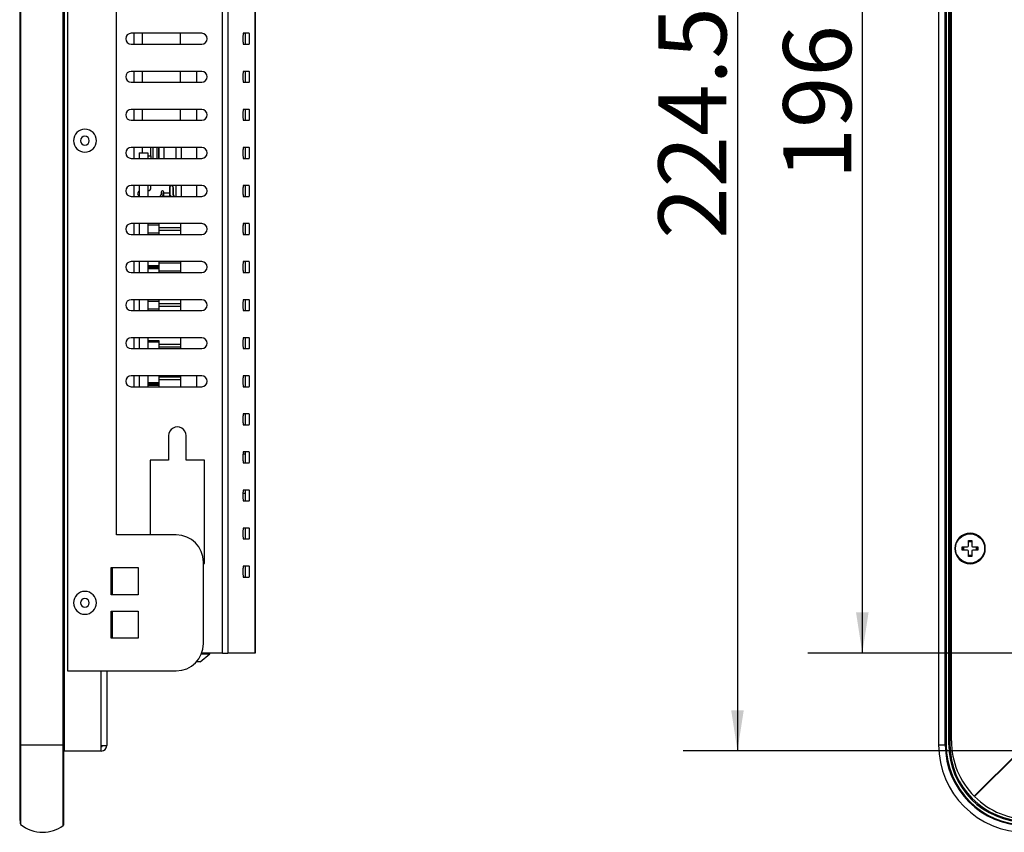
# Model space of a CAD drawing. Units: millimetres. Extents: x 110 to 1297, y 133 to 987.
# Drawn here: x 728 to 909, y 252 to 402 of the extents above; entities that cross this region are included whole.
import ezdxf

# ---------------------------------------------------------------- set-up
doc = ezdxf.new("R2010")
doc.units = ezdxf.units.MM
doc.header["$LTSCALE"] = 5
doc.layers.add('1轮廓实线层', color=7, linetype='Continuous')
doc.layers.add('2细线层', color=4, linetype='Continuous')
doc.styles.add('SLDTEXTSTYLE0', font='SIMHEI.TTF')
doc.dimstyles.new('SLDDIMSTYLE0', dxfattribs={"dimtxt": 12.5, "dimasz": 7.5, "dimexe": 0, "dimexo": 0.0625, "dimgap": 3.125, "dimtad": 2, "dimrnd": 1e-09, "dimzin": 12, "dimdsep": 46, "dimtxsty": 'SLDTEXTSTYLE0', "dimsah": 1, "dimcen": 0.09, "dimadec": 0, "dimazin": 3, "dimtfac": 1, "dimtofl": 0, "dimtmove": 0, "dimatfit": 3, "dimfxl": 0, "dimfrac": 2, "dimtolj": 1, "dimtzin": 12, "dimarcsym": 0})
doc.dimstyles.new('SLDDIMSTYLE1', dxfattribs={"dimtxt": 12.5, "dimasz": 7.5, "dimexe": 0, "dimexo": 0.0625, "dimgap": 3.125, "dimtad": 2, "dimrnd": 1e-09, "dimzin": 4, "dimdsep": 46, "dimtxsty": 'SLDTEXTSTYLE0', "dimsah": 1, "dimcen": 0.09, "dimadec": 0, "dimazin": 1, "dimtfac": 1, "dimtofl": 0, "dimtmove": 0, "dimatfit": 3, "dimfxl": 0, "dimfrac": 2, "dimtolj": 1, "dimtzin": 12, "dimarcsym": 0})

# ---------------------------------------------------------------- blocks, each defined once
blk = doc.blocks.new('_D_12')
at = {"layer": '2细线层'}
for p, q in [((956.29, 481.24), (873.07, 481.24)), ((883.07, 481.24), (883.07, 285.24)), ((956.29, 285.24), (873.07, 285.24))]:
    blk.add_line(p, q, dxfattribs=at)
for points in [[(883.07, 481.24), (881.91, 473.74), (884.22, 473.74)], [(883.07, 285.24), (884.22, 292.74), (881.91, 292.74)]]:
    blk.add_solid(points, dxfattribs=at)
at = {"layer": '2细线层', "insert": (868.52, 372.35), "char_height": 12.5, "attachment_point": 1, "rotation": 90, "style": 'SLDTEXTSTYLE0'}
blk.add_mtext('196', dxfattribs=at)
blk = doc.blocks.new('_D_13')
at = {"layer": '2细线层'}
for p, q in [((913.04, 491.74), (850.1, 491.74)), ((860.1, 491.74), (860.1, 267.24)), ((913.04, 267.24), (850.1, 267.24))]:
    blk.add_line(p, q, dxfattribs=at)
for points in [[(860.1, 491.74), (858.95, 484.24), (861.26, 484.24)], [(860.1, 267.24), (861.26, 274.74), (858.95, 274.74)]]:
    blk.add_solid(points, dxfattribs=at)
at = {"layer": '2细线层', "insert": (845.56, 361.44), "char_height": 12.5, "attachment_point": 1, "rotation": 90, "style": 'SLDTEXTSTYLE0'}
blk.add_mtext('224.50', dxfattribs=at)

msp = doc.modelspace()

# ---------------------------------------------------------------- linework, layer by layer
at = {"layer": '1轮廓实线层'}
for p, q in [((736.273, 491.737), (736.273, 267.237)), ((728.073, 489.987), (728.073, 268.987)), ((728.173, 268.387), (728.173, 490.587)), ((728.247, 490.587), (728.247, 268.387)), ((736.091, 268.387), (736.091, 490.587)), ((736.173, 490.587), (736.173, 268.387)), ((897.093, 490.587), (897.093, 268.387)), ((898.332, 268.387), (898.332, 490.587)), ((898.494, 490.587), (898.494, 268.387)), ((898.993, 268.387), (898.993, 490.587)), ((899.193, 490.587), (899.193, 268.387)), ((899.443, 269.137), (899.443, 489.837)), ((765.352, 285.237), (765.352, 481.237)), ((766.349, 481.237), (766.349, 285.237)), ((771.367, 285.237), (771.367, 481.237)), ((771.373, 481.237), (771.373, 285.237)), ((736.873, 476.987), (736.873, 281.987)), ((745.873, 306.987), (745.873, 451.987)), ((761.573, 399.237), (748.573, 399.237)), ((749.073, 399.237), (749.073, 397.237)), ((750.573, 399.237), (750.573, 397.237)), ((757.573, 399.237), (757.573, 397.237)), ((770.286, 399.237), (769.21, 399.237)), ((748.573, 397.237), (761.573, 397.237)), ((769.21, 397.237), (770.286, 397.237)), ((761.573, 392.237), (748.573, 392.237)), ((749.073, 392.237), (749.073, 390.237)), ((750.573, 392.237), (750.573, 390.237)), ((757.573, 392.237), (757.573, 390.237)), ((760.573, 392.237), (760.573, 390.237)), ((770.286, 392.237), (769.21, 392.237)), ((748.573, 390.237), (761.573, 390.237)), ((769.21, 390.237), (770.286, 390.237)), ((761.573, 385.237), (748.573, 385.237)), ((749.073, 385.237), (749.073, 383.237)), ((750.573, 385.237), (750.573, 383.237)), ((757.573, 385.237), (757.573, 383.237)), ((760.573, 385.237), (760.573, 383.237)), ((770.286, 385.237), (769.21, 385.237)), ((748.573, 383.237), (761.573, 383.237)), ((769.21, 383.237), (770.286, 383.237)), ((761.573, 378.237), (748.573, 378.237)), ((749.073, 378.237), (749.073, 376.237)), ((750.073, 377.237), (750.073, 376.237)), ((750.073, 377.237), (751.673, 377.237)), ((750.573, 378.237), (750.573, 377.237)), ((751.673, 377.237), (751.673, 376.237)), ((752.223, 376.687), (752.223, 378.237)), ((752.561, 378.237), (752.561, 376.237)), ((753.343, 376.237), (753.343, 378.237)), ((753.609, 378.237), (753.609, 376.237)), ((753.702, 376.237), (753.702, 378.237)), ((754.564, 378.237), (754.564, 376.237)), ((756.873, 376.237), (756.873, 378.237)), ((757.773, 378.237), (757.773, 376.237)), ((760.573, 378.237), (760.573, 376.237)), ((770.286, 378.237), (769.21, 378.237)), ((748.573, 376.237), (761.573, 376.237)), ((751.673, 376.687), (752.223, 376.687)), ((752.223, 376.687), (752.223, 376.237)), ((769.21, 376.237), (770.286, 376.237)), ((761.573, 371.237), (748.573, 371.237)), ((749.073, 371.237), (749.073, 369.237)), ((750.073, 371.237), (750.073, 369.237)), ((751.673, 371.237), (751.673, 369.237)), ((751.723, 370.245), (751.723, 371.237)), ((752.223, 370.837), (752.223, 371.237)), ((754.073, 369.987), (754.073, 369.537)), ((754.473, 369.937), (754.573, 369.937)), ((754.473, 369.387), (754.473, 369.937)), ((754.573, 369.894), (754.573, 369.987)), ((754.573, 369.894), (755.623, 369.894)), ((754.573, 369.294), (754.573, 369.894)), ((755.623, 370.887), (755.623, 369.894)), ((755.623, 369.937), (755.673, 369.937)), ((755.623, 369.894), (755.623, 369.294)), ((755.673, 370.887), (755.673, 369.537)), ((755.673, 369.537), (755.973, 369.237)), ((755.973, 371.187), (755.792, 371.187)), ((756.153, 371.187), (755.973, 371.187)), ((756.273, 370.887), (756.273, 369.237)), ((756.323, 369.537), (756.323, 370.887)), ((756.873, 369.237), (756.873, 371.237)), ((757.773, 371.237), (757.773, 369.237)), ((760.573, 371.237), (760.573, 369.237)), ((770.286, 371.237), (769.21, 371.237)), ((748.573, 369.237), (761.573, 369.237)), ((754.323, 369.237), (754.473, 369.387)), ((754.573, 369.294), (755.623, 369.294)), ((769.21, 369.237), (770.286, 369.237)), ((761.573, 364.237), (748.573, 364.237)), ((749.073, 364.237), (749.073, 362.237)), ((750.073, 364.237), (750.073, 362.237)), ((751.673, 364.237), (751.673, 362.237)), ((753.673, 364.237), (753.673, 363.937)), ((757.673, 364.237), (757.673, 363.487)), ((770.286, 364.237), (769.21, 364.237)), ((748.573, 362.237), (761.573, 362.237)), ((753.673, 363.937), (751.673, 363.937)), ((751.673, 362.537), (753.673, 362.537)), ((753.673, 363.937), (753.673, 362.537)), ((757.673, 363.487), (753.673, 363.487)), ((757.673, 362.987), (753.673, 362.987)), ((753.673, 362.537), (753.673, 362.237)), ((757.673, 363.487), (757.673, 362.987)), ((757.673, 362.987), (757.673, 362.237)), ((769.21, 362.237), (770.286, 362.237)), ((761.573, 357.237), (748.573, 357.237)), ((749.073, 357.237), (749.073, 355.237)), ((750.073, 357.237), (750.073, 355.237)), ((751.673, 357.237), (751.673, 355.237)), ((753.673, 357.237), (753.673, 356.537)), ((757.673, 356.987), (753.673, 356.987)), ((757.673, 357.237), (757.673, 356.987)), ((757.673, 356.987), (757.673, 355.487)), ((770.286, 357.237), (769.21, 357.237)), ((748.573, 355.237), (761.573, 355.237)), ((751.673, 356.537), (753.673, 356.537)), ((753.673, 356.237), (751.673, 356.237)), ((751.673, 356.237), (753.673, 356.237)), ((753.673, 355.937), (751.673, 355.937)), ((753.673, 356.537), (753.673, 356.237)), ((753.673, 356.237), (753.673, 355.937)), ((753.673, 355.937), (753.673, 355.237)), ((757.673, 355.487), (753.673, 355.487)), ((757.673, 355.487), (757.673, 355.237)), ((769.21, 355.237), (770.286, 355.237)), ((761.573, 350.237), (748.573, 350.237)), ((749.073, 350.237), (749.073, 348.237)), ((750.073, 350.237), (750.073, 348.237)), ((751.673, 350.237), (751.673, 348.237)), ((753.673, 349.937), (751.673, 349.937)), ((753.673, 350.237), (753.673, 349.937)), ((753.673, 349.937), (753.673, 348.537)), ((757.673, 350.237), (757.673, 349.487)), ((770.286, 350.237), (769.21, 350.237)), ((748.573, 348.237), (761.573, 348.237)), ((751.673, 348.537), (753.673, 348.537)), ((757.673, 349.487), (753.673, 349.487)), ((757.673, 348.987), (753.673, 348.987)), ((753.673, 348.537), (753.673, 348.237)), ((757.673, 349.487), (757.673, 348.987)), ((757.673, 348.987), (757.673, 348.237)), ((769.21, 348.237), (770.286, 348.237)), ((761.573, 343.237), (748.573, 343.237)), ((749.073, 343.237), (749.073, 341.237)), ((750.073, 343.237), (750.073, 341.237)), ((751.673, 343.237), (751.673, 341.237)), ((751.673, 342.737), (753.673, 342.737)), ((753.673, 342.437), (751.673, 342.437)), ((753.673, 342.737), (753.673, 342.437)), ((753.673, 342.437), (753.673, 341.237)), ((757.673, 343.237), (757.673, 341.987)), ((770.286, 343.237), (769.21, 343.237)), ((748.573, 341.237), (761.573, 341.237)), ((757.673, 341.987), (753.673, 341.987)), ((757.673, 341.487), (753.673, 341.487)), ((757.673, 341.987), (757.673, 341.487)), ((757.673, 341.487), (757.673, 341.237)), ((769.21, 341.237), (770.286, 341.237)), ((761.573, 336.237), (748.573, 336.237)), ((749.073, 336.237), (749.073, 334.237)), ((750.073, 336.237), (750.073, 334.237)), ((751.673, 336.237), (751.673, 334.237)), ((753.673, 336.237), (753.673, 335.037)), ((757.673, 335.987), (753.673, 335.987)), ((757.673, 335.487), (753.673, 335.487)), ((757.673, 336.237), (757.673, 335.987)), ((757.673, 335.987), (757.673, 335.487)), ((757.673, 335.487), (757.673, 334.237)), ((760.573, 336.237), (760.573, 334.237)), ((770.286, 336.237), (769.21, 336.237)), ((748.573, 334.237), (761.573, 334.237)), ((751.673, 335.037), (753.673, 335.037)), ((753.673, 334.737), (751.673, 334.737)), ((751.673, 334.737), (753.673, 334.737)), ((753.673, 334.437), (751.673, 334.437)), ((753.673, 335.037), (753.673, 334.737)), ((753.673, 334.737), (753.673, 334.437)), ((753.673, 334.437), (753.673, 334.237)), ((769.21, 334.237), (770.286, 334.237)), ((770.286, 329.237), (769.21, 329.237)), ((769.21, 327.237), (770.286, 327.237)), ((755.473, 325.237), (755.473, 320.737)), ((758.673, 320.737), (758.673, 325.237)), ((755.473, 320.737), (752.073, 320.737)), ((752.073, 320.737), (752.073, 306.987)), ((762.073, 320.737), (758.673, 320.737)), ((762.073, 301.737), (762.073, 320.737)), ((769.551, 321.837), (769.148, 321.837)), ((770.286, 322.237), (769.21, 322.237)), ((769.21, 320.237), (770.286, 320.237)), ((770.286, 315.237), (769.21, 315.237)), ((769.136, 314.637), (769.562, 314.637)), ((769.21, 313.237), (770.286, 313.237)), ((770.286, 308.237), (769.21, 308.237)), ((756.873, 306.987), (745.873, 306.987)), ((769.21, 306.237), (770.286, 306.237)), ((900.213, 304.487), (900.093, 304.487)), ((901.443, 304.197), (901.443, 304.777)), ((901.443, 304.777), (902.403, 304.777)), ((901.677, 304.777), (901.643, 304.487)), ((901.643, 304.487), (901.677, 304.197)), ((901.69, 304.777), (901.69, 304.197)), ((902.603, 305.937), (903.183, 305.937)), ((902.603, 304.977), (902.603, 305.937)), ((903.183, 305.69), (902.603, 305.69)), ((903.183, 305.937), (903.183, 304.977)), ((903.383, 304.777), (904.343, 304.777)), ((904.096, 304.197), (904.096, 304.777)), ((904.143, 304.487), (904.109, 304.777)), ((904.109, 304.197), (904.143, 304.487)), ((904.343, 304.777), (904.343, 304.197)), ((905.693, 304.487), (905.573, 304.487)), ((902.403, 304.197), (901.443, 304.197)), ((902.603, 303.037), (902.603, 303.997)), ((902.603, 303.284), (903.183, 303.284)), ((903.183, 303.037), (902.603, 303.037)), ((903.183, 303.997), (903.183, 303.037)), ((904.343, 304.197), (903.383, 304.197)), ((744.873, 300.987), (749.873, 300.987)), ((744.873, 295.987), (744.873, 300.987)), ((745.073, 300.987), (745.073, 295.987)), ((749.873, 300.987), (749.873, 295.987)), ((761.873, 286.987), (761.873, 301.987)), ((761.873, 301.737), (762.073, 301.737)), ((770.286, 301.237), (769.21, 301.237)), ((769.21, 299.237), (770.286, 299.237)), ((749.873, 295.987), (744.873, 295.987)), ((744.873, 292.987), (749.873, 292.987)), ((744.873, 287.987), (744.873, 292.987)), ((745.073, 292.987), (745.073, 287.987)), ((749.873, 292.987), (749.873, 287.987)), ((749.873, 287.987), (744.873, 287.987)), ((761.273, 283.637), (763.073, 285.137)), ((761.518, 285.137), (763.073, 285.137)), ((765.352, 285.237), (761.557, 285.237)), ((763.073, 285.137), (763.073, 285.237)), ((765.352, 285.237), (766.349, 285.237)), ((771.367, 285.237), (766.349, 285.237)), ((771.367, 285.237), (771.373, 285.237)), ((761.273, 283.637), (760.623, 283.637)), ((736.873, 281.987), (756.873, 281.987)), ((743.073, 268.237), (743.073, 281.987)), ((744.073, 281.987), (744.073, 268.237)), ((728.073, 268.987), (728.073, 254.487)), ((728.073, 268.987), (728.173, 268.987)), ((728.173, 268.387), (728.173, 253.881)), ((728.173, 268.387), (728.247, 268.387)), ((728.247, 268.387), (732.298, 268.387)), ((728.247, 268.387), (728.247, 253.726)), ((732.298, 268.387), (736.091, 268.387)), ((736.091, 253.526), (736.091, 268.387)), ((736.091, 268.387), (736.173, 268.387)), ((736.173, 253.687), (736.173, 268.387)), ((743.073, 268.237), (744.073, 268.237)), ((743.073, 267.237), (743.073, 268.237)), ((897.093, 268.387), (898.332, 268.387)), ((898.332, 268.387), (898.494, 268.387)), ((898.993, 268.387), (899.193, 268.387)), ((736.173, 267.237), (736.273, 267.237)), ((743.073, 267.237), (736.273, 267.237)), ((911.843, 267.107), (903.655, 258.919)), ((903.726, 258.848), (911.914, 267.037)), ((728.173, 254.487), (728.073, 254.487))]:
    msp.add_line(p, q, dxfattribs=at)
at = {"layer": '1轮廓实线层', "flags": 128}
for points in [[(903.183, 305.703), (902.893, 305.737), (902.603, 305.703)], [(902.603, 303.271), (902.893, 303.237), (903.183, 303.271)]]:
    msp.add_lwpolyline(points, dxfattribs=at)
at = {"layer": '1轮廓实线层'}
msp.add_circle((902.893, 304.487), 2.68, dxfattribs=at)
for centre, radius, start, end in [((748.573, 398.237), 1, 90, 270), ((761.573, 398.237), 1, 270, 90), ((748.573, 391.237), 1, 90, 270), ((761.573, 391.237), 1, 270, 90), ((748.573, 384.237), 1, 90, 270), ((761.573, 384.237), 1, 270, 90), ((740.073, 379.487), 2.1, 90, 270), ((740.073, 379.487), 2.1, 270, 90), ((740.073, 379.487), 0.8, 0, 180), ((740.073, 379.487), 0.8, 180, 0), ((748.573, 377.237), 1, 90, 270), ((761.573, 377.237), 1, 270, 90), ((748.573, 370.237), 1, 90, 270), ((750.273, 369.737), 0.5, 113.57818, 246.42182), ((751.623, 370.837), 0.6, 274.78019, 0), ((753.773, 369.537), 0.3, 270, 0), ((754.323, 369.987), 0.25, 360, 180), ((755.973, 370.887), 0.35, 360, 180), ((755.973, 370.887), 0.3, 0, 180), ((756.623, 369.537), 0.3, 180, 270), ((761.573, 370.237), 1, 270, 90), ((748.573, 363.237), 1, 90, 270), ((761.573, 363.237), 1, 270, 90), ((748.573, 356.237), 1, 90, 270), ((761.573, 356.237), 1, 270, 90), ((748.573, 349.237), 1, 90, 270), ((761.573, 349.237), 1, 270, 90), ((748.573, 342.237), 1, 90, 270), ((761.573, 342.237), 1, 270, 90), ((748.573, 335.237), 1, 90, 270), ((761.573, 335.237), 1, 270, 90), ((757.073, 325.237), 1.6, 0, 180.00175), ((756.873, 301.987), 5, 0, 90), ((902.893, 304.487), 2.8, 0, 180), ((902.893, 304.487), 2.8, 180, 0), ((902.403, 304.977), 0.2, 269.99993, 359.99993), ((903.383, 304.977), 0.2, 179.99993, 269.99993), ((902.403, 303.997), 0.2, 359.99993, 89.99993), ((903.383, 303.997), 0.2, 89.99993, 179.99993), ((740.073, 294.487), 2.1, 90, 270), ((740.073, 294.487), 0.8, 0, 180), ((740.073, 294.487), 2.1, 270, 90), ((740.073, 294.487), 0.8, 180, 0), ((756.873, 286.987), 5, 270, 0), ((743.073, 268.237), 0.2, 270, 0), ((743.073, 268.237), 1, 270, 0), ((913.193, 268.387), 16.1, 180, 270), ((913.193, 268.387), 14.861, 180, 270), ((913.193, 268.387), 14.7, 180, 270), ((913.193, 268.387), 14.2, 180, 270), ((913.193, 268.387), 14, 180, 270), ((913.943, 269.137), 14.5, 180, 224.80243), ((736.273, 267.037), 0.2, 90, 120), ((913.943, 269.137), 14.5, 225.19757, 270), ((728.373, 253.881), 0.2, 180, 230.89309), ((732.298, 258.71), 6.423, 230.89309, 270), ((735.973, 253.687), 0.2, 306.18613, 0), ((732.298, 258.71), 6.423, 270, 306.18613)]:
    msp.add_arc(centre, radius, start, end, dxfattribs=at)
for points, knots in [([(769.21, 399.237), (769.199, 399.216), (769.178, 399.176), (769.152, 398.933), (769.133, 398.617), (769.125, 398.237), (769.133, 397.856), (769.152, 397.541), (769.178, 397.298), (769.199, 397.257), (769.21, 397.237)], [0, 0, 0, 0, 0.1254839, 0.2528926, 0.3789278, 0.5, 0.6210722, 0.7471074, 0.8745161, 1, 1, 1, 1]), ([(769.488, 399.237), (769.499, 399.216), (769.521, 399.176), (769.547, 398.933), (769.566, 398.617), (769.574, 398.237), (769.566, 397.856), (769.547, 397.541), (769.521, 397.298), (769.499, 397.257), (769.488, 397.237)], [0, 0, 0, 0, 0.1254839, 0.2528926, 0.3789278, 0.5, 0.6210722, 0.7471074, 0.8745161, 1, 1, 1, 1]), ([(770.286, 397.237), (770.296, 397.257), (770.318, 397.298), (770.344, 397.541), (770.363, 397.856), (770.371, 398.237), (770.363, 398.617), (770.344, 398.933), (770.318, 399.176), (770.296, 399.216), (770.286, 399.237)], [0, 0, 0, 0, 0.1254839, 0.2528926, 0.3789278, 0.5, 0.6210722, 0.7471074, 0.8745161, 1, 1, 1, 1]), ([(769.21, 392.237), (769.199, 392.216), (769.178, 392.176), (769.152, 391.933), (769.133, 391.617), (769.125, 391.237), (769.133, 390.856), (769.152, 390.541), (769.178, 390.298), (769.199, 390.257), (769.21, 390.237)], [0, 0, 0, 0, 0.1254839, 0.2528926, 0.3789278, 0.5, 0.6210722, 0.7471074, 0.8745161, 1, 1, 1, 1]), ([(769.488, 392.237), (769.499, 392.216), (769.521, 392.176), (769.547, 391.933), (769.566, 391.617), (769.574, 391.237), (769.566, 390.856), (769.547, 390.541), (769.521, 390.298), (769.499, 390.257), (769.488, 390.237)], [0, 0, 0, 0, 0.1254839, 0.2528926, 0.3789278, 0.5, 0.6210722, 0.7471074, 0.8745161, 1, 1, 1, 1]), ([(770.286, 390.237), (770.296, 390.257), (770.318, 390.298), (770.344, 390.541), (770.363, 390.856), (770.371, 391.237), (770.363, 391.617), (770.344, 391.933), (770.318, 392.176), (770.296, 392.216), (770.286, 392.237)], [0, 0, 0, 0, 0.1254839, 0.2528926, 0.3789278, 0.5, 0.6210722, 0.7471074, 0.8745161, 1, 1, 1, 1]), ([(769.21, 385.237), (769.199, 385.216), (769.178, 385.176), (769.152, 384.933), (769.133, 384.617), (769.125, 384.237), (769.133, 383.856), (769.152, 383.541), (769.178, 383.298), (769.199, 383.257), (769.21, 383.237)], [0, 0, 0, 0, 0.1254839, 0.2528926, 0.3789278, 0.5, 0.6210722, 0.7471074, 0.8745161, 1, 1, 1, 1]), ([(769.488, 385.237), (769.499, 385.216), (769.521, 385.176), (769.547, 384.933), (769.566, 384.617), (769.574, 384.237), (769.566, 383.856), (769.547, 383.541), (769.521, 383.298), (769.499, 383.257), (769.488, 383.237)], [0, 0, 0, 0, 0.1254839, 0.2528926, 0.3789278, 0.5, 0.6210722, 0.7471074, 0.8745161, 1, 1, 1, 1]), ([(770.286, 383.237), (770.296, 383.257), (770.318, 383.298), (770.344, 383.541), (770.363, 383.856), (770.371, 384.237), (770.363, 384.617), (770.344, 384.933), (770.318, 385.176), (770.296, 385.216), (770.286, 385.237)], [0, 0, 0, 0, 0.12548392, 0.25289265, 0.37892784, 0.5, 0.62107216, 0.74710735, 0.87451608, 1, 1, 1, 1]), ([(769.21, 378.237), (769.199, 378.216), (769.178, 378.176), (769.152, 377.933), (769.133, 377.617), (769.125, 377.237), (769.133, 376.856), (769.152, 376.541), (769.178, 376.298), (769.199, 376.257), (769.21, 376.237)], [0, 0, 0, 0, 0.1254839, 0.2528926, 0.3789278, 0.5, 0.6210722, 0.7471074, 0.8745161, 1, 1, 1, 1]), ([(769.488, 378.237), (769.499, 378.216), (769.521, 378.176), (769.547, 377.933), (769.566, 377.617), (769.574, 377.237), (769.566, 376.856), (769.547, 376.541), (769.521, 376.298), (769.499, 376.257), (769.488, 376.237)], [0, 0, 0, 0, 0.12548392, 0.25289265, 0.37892784, 0.5, 0.62107216, 0.74710735, 0.87451608, 1, 1, 1, 1]), ([(770.286, 376.237), (770.296, 376.257), (770.318, 376.298), (770.344, 376.541), (770.363, 376.856), (770.371, 377.237), (770.363, 377.617), (770.344, 377.933), (770.318, 378.176), (770.296, 378.216), (770.286, 378.237)], [0, 0, 0, 0, 0.1254839, 0.2528926, 0.3789278, 0.5, 0.6210722, 0.7471074, 0.8745161, 1, 1, 1, 1]), ([(769.21, 371.237), (769.199, 371.216), (769.178, 371.176), (769.152, 370.933), (769.133, 370.617), (769.125, 370.237), (769.133, 369.856), (769.152, 369.541), (769.178, 369.298), (769.199, 369.257), (769.21, 369.237)], [0, 0, 0, 0, 0.1254839, 0.2528926, 0.3789278, 0.5, 0.6210722, 0.7471074, 0.8745161, 1, 1, 1, 1]), ([(769.488, 371.237), (769.499, 371.216), (769.521, 371.176), (769.547, 370.933), (769.566, 370.617), (769.574, 370.237), (769.566, 369.856), (769.547, 369.541), (769.521, 369.298), (769.499, 369.257), (769.488, 369.237)], [0, 0, 0, 0, 0.1254839, 0.2528926, 0.3789278, 0.5, 0.6210722, 0.7471074, 0.8745161, 1, 1, 1, 1]), ([(770.286, 369.237), (770.296, 369.257), (770.318, 369.298), (770.344, 369.541), (770.363, 369.856), (770.371, 370.237), (770.363, 370.617), (770.344, 370.933), (770.318, 371.176), (770.296, 371.216), (770.286, 371.237)], [0, 0, 0, 0, 0.1254839, 0.2528926, 0.3789278, 0.5, 0.6210722, 0.7471074, 0.8745161, 1, 1, 1, 1]), ([(769.21, 364.237), (769.199, 364.216), (769.178, 364.176), (769.152, 363.933), (769.133, 363.617), (769.125, 363.237), (769.133, 362.856), (769.152, 362.541), (769.178, 362.298), (769.199, 362.257), (769.21, 362.237)], [0, 0, 0, 0, 0.1254839, 0.2528926, 0.3789278, 0.5, 0.6210722, 0.7471074, 0.8745161, 1, 1, 1, 1]), ([(769.488, 364.237), (769.499, 364.216), (769.521, 364.176), (769.547, 363.933), (769.566, 363.617), (769.574, 363.237), (769.566, 362.856), (769.547, 362.541), (769.521, 362.298), (769.499, 362.257), (769.488, 362.237)], [0, 0, 0, 0, 0.1254839, 0.2528926, 0.3789278, 0.5, 0.6210722, 0.7471074, 0.8745161, 1, 1, 1, 1]), ([(770.286, 362.237), (770.296, 362.257), (770.318, 362.298), (770.344, 362.541), (770.363, 362.856), (770.371, 363.237), (770.363, 363.617), (770.344, 363.933), (770.318, 364.176), (770.296, 364.216), (770.286, 364.237)], [0, 0, 0, 0, 0.1254839, 0.2528926, 0.3789278, 0.5, 0.6210722, 0.7471074, 0.8745161, 1, 1, 1, 1]), ([(769.21, 357.237), (769.199, 357.216), (769.178, 357.176), (769.152, 356.933), (769.133, 356.617), (769.125, 356.237), (769.133, 355.856), (769.152, 355.541), (769.178, 355.298), (769.199, 355.257), (769.21, 355.237)], [0, 0, 0, 0, 0.1254839, 0.2528926, 0.3789278, 0.5, 0.6210722, 0.7471074, 0.8745161, 1, 1, 1, 1]), ([(769.488, 357.237), (769.499, 357.216), (769.521, 357.176), (769.547, 356.933), (769.566, 356.617), (769.574, 356.237), (769.566, 355.856), (769.547, 355.541), (769.521, 355.298), (769.499, 355.257), (769.488, 355.237)], [0, 0, 0, 0, 0.12548392, 0.25289265, 0.37892784, 0.5, 0.62107216, 0.74710735, 0.87451608, 1, 1, 1, 1]), ([(770.286, 355.237), (770.296, 355.257), (770.318, 355.298), (770.344, 355.541), (770.363, 355.856), (770.371, 356.237), (770.363, 356.617), (770.344, 356.933), (770.318, 357.176), (770.296, 357.216), (770.286, 357.237)], [0, 0, 0, 0, 0.12548392, 0.25289265, 0.37892784, 0.5, 0.62107216, 0.74710735, 0.87451608, 1, 1, 1, 1]), ([(769.21, 350.237), (769.199, 350.216), (769.178, 350.176), (769.152, 349.933), (769.133, 349.617), (769.125, 349.237), (769.133, 348.856), (769.152, 348.541), (769.178, 348.298), (769.199, 348.257), (769.21, 348.237)], [0, 0, 0, 0, 0.1254839, 0.2528926, 0.3789278, 0.5, 0.6210722, 0.7471074, 0.8745161, 1, 1, 1, 1]), ([(769.488, 350.237), (769.499, 350.216), (769.521, 350.176), (769.547, 349.933), (769.566, 349.617), (769.574, 349.237), (769.566, 348.856), (769.547, 348.541), (769.521, 348.298), (769.499, 348.257), (769.488, 348.237)], [0, 0, 0, 0, 0.12548392, 0.25289265, 0.37892784, 0.5, 0.62107216, 0.74710735, 0.87451608, 1, 1, 1, 1]), ([(770.286, 348.237), (770.296, 348.257), (770.318, 348.298), (770.344, 348.541), (770.363, 348.856), (770.371, 349.237), (770.363, 349.617), (770.344, 349.933), (770.318, 350.176), (770.296, 350.216), (770.286, 350.237)], [0, 0, 0, 0, 0.1254839, 0.2528926, 0.3789278, 0.5, 0.6210722, 0.7471074, 0.8745161, 1, 1, 1, 1]), ([(769.21, 343.237), (769.199, 343.216), (769.178, 343.176), (769.152, 342.933), (769.133, 342.617), (769.125, 342.237), (769.133, 341.856), (769.152, 341.541), (769.178, 341.298), (769.199, 341.257), (769.21, 341.237)], [0, 0, 0, 0, 0.1254839, 0.2528926, 0.3789278, 0.5, 0.6210722, 0.7471074, 0.8745161, 1, 1, 1, 1]), ([(769.488, 343.237), (769.499, 343.216), (769.521, 343.176), (769.547, 342.933), (769.566, 342.617), (769.574, 342.237), (769.566, 341.856), (769.547, 341.541), (769.521, 341.298), (769.499, 341.257), (769.488, 341.237)], [0, 0, 0, 0, 0.12548392, 0.25289265, 0.37892784, 0.5, 0.62107216, 0.74710735, 0.87451608, 1, 1, 1, 1]), ([(770.286, 341.237), (770.296, 341.257), (770.318, 341.298), (770.344, 341.541), (770.363, 341.856), (770.371, 342.237), (770.363, 342.617), (770.344, 342.933), (770.318, 343.176), (770.296, 343.216), (770.286, 343.237)], [0, 0, 0, 0, 0.1254839, 0.2528926, 0.3789278, 0.5, 0.6210722, 0.7471074, 0.8745161, 1, 1, 1, 1]), ([(769.21, 336.237), (769.199, 336.216), (769.178, 336.176), (769.152, 335.933), (769.133, 335.617), (769.125, 335.237), (769.133, 334.856), (769.152, 334.541), (769.178, 334.298), (769.199, 334.257), (769.21, 334.237)], [0, 0, 0, 0, 0.12548392, 0.25289265, 0.37892784, 0.5, 0.62107216, 0.74710735, 0.87451608, 1, 1, 1, 1]), ([(769.488, 336.237), (769.499, 336.216), (769.521, 336.176), (769.547, 335.933), (769.566, 335.617), (769.574, 335.237), (769.566, 334.856), (769.547, 334.541), (769.521, 334.298), (769.499, 334.257), (769.488, 334.237)], [0, 0, 0, 0, 0.1254839, 0.2528926, 0.3789278, 0.5, 0.6210722, 0.7471074, 0.8745161, 1, 1, 1, 1]), ([(770.286, 334.237), (770.296, 334.257), (770.318, 334.298), (770.344, 334.541), (770.363, 334.856), (770.371, 335.237), (770.363, 335.617), (770.344, 335.933), (770.318, 336.176), (770.296, 336.216), (770.286, 336.237)], [0, 0, 0, 0, 0.1254839, 0.2528926, 0.3789278, 0.5, 0.6210722, 0.7471074, 0.8745161, 1, 1, 1, 1]), ([(769.21, 329.237), (769.199, 329.216), (769.178, 329.176), (769.152, 328.933), (769.133, 328.617), (769.125, 328.237), (769.133, 327.856), (769.152, 327.541), (769.178, 327.298), (769.199, 327.257), (769.21, 327.237)], [0, 0, 0, 0, 0.12548392, 0.25289265, 0.37892784, 0.5, 0.62107216, 0.74710735, 0.87451608, 1, 1, 1, 1]), ([(769.488, 329.237), (769.499, 329.216), (769.521, 329.176), (769.547, 328.933), (769.566, 328.617), (769.574, 328.237), (769.566, 327.856), (769.547, 327.541), (769.521, 327.298), (769.499, 327.257), (769.488, 327.237)], [0, 0, 0, 0, 0.1254839, 0.2528926, 0.3789278, 0.5, 0.6210722, 0.7471074, 0.8745161, 1, 1, 1, 1]), ([(770.286, 327.237), (770.296, 327.257), (770.318, 327.298), (770.344, 327.541), (770.363, 327.856), (770.371, 328.237), (770.363, 328.617), (770.344, 328.933), (770.318, 329.176), (770.296, 329.216), (770.286, 329.237)], [0, 0, 0, 0, 0.1254839, 0.2528926, 0.3789278, 0.5, 0.6210722, 0.7471074, 0.8745161, 1, 1, 1, 1]), ([(769.21, 322.237), (769.199, 322.216), (769.178, 322.176), (769.152, 321.933), (769.133, 321.617), (769.125, 321.237), (769.133, 320.856), (769.152, 320.541), (769.178, 320.298), (769.199, 320.257), (769.21, 320.237)], [0, 0, 0, 0, 0.12548392, 0.25289265, 0.37892784, 0.5, 0.62107216, 0.74710735, 0.87451608, 1, 1, 1, 1]), ([(769.488, 322.237), (769.499, 322.216), (769.521, 322.176), (769.547, 321.933), (769.566, 321.617), (769.574, 321.237), (769.566, 320.856), (769.547, 320.541), (769.521, 320.298), (769.499, 320.257), (769.488, 320.237)], [0, 0, 0, 0, 0.12548392, 0.25289265, 0.37892784, 0.5, 0.62107216, 0.74710735, 0.87451608, 1, 1, 1, 1]), ([(770.286, 320.237), (770.296, 320.257), (770.318, 320.298), (770.344, 320.541), (770.363, 320.856), (770.371, 321.237), (770.363, 321.617), (770.344, 321.933), (770.318, 322.176), (770.296, 322.216), (770.286, 322.237)], [0, 0, 0, 0, 0.1254839, 0.2528926, 0.3789278, 0.5, 0.6210722, 0.7471074, 0.8745161, 1, 1, 1, 1]), ([(769.21, 315.237), (769.199, 315.216), (769.178, 315.176), (769.152, 314.933), (769.133, 314.617), (769.125, 314.237), (769.133, 313.856), (769.152, 313.541), (769.178, 313.298), (769.199, 313.257), (769.21, 313.237)], [0, 0, 0, 0, 0.1254839, 0.2528926, 0.3789278, 0.5, 0.6210722, 0.7471074, 0.8745161, 1, 1, 1, 1]), ([(769.488, 315.237), (769.499, 315.216), (769.521, 315.176), (769.547, 314.933), (769.566, 314.617), (769.574, 314.237), (769.566, 313.856), (769.547, 313.541), (769.521, 313.298), (769.499, 313.257), (769.488, 313.237)], [0, 0, 0, 0, 0.12548392, 0.25289265, 0.37892784, 0.5, 0.62107216, 0.74710735, 0.87451608, 1, 1, 1, 1]), ([(770.286, 313.237), (770.296, 313.257), (770.318, 313.298), (770.344, 313.541), (770.363, 313.856), (770.371, 314.237), (770.363, 314.617), (770.344, 314.933), (770.318, 315.176), (770.296, 315.216), (770.286, 315.237)], [0, 0, 0, 0, 0.1254839, 0.2528926, 0.3789278, 0.5, 0.6210722, 0.7471074, 0.8745161, 1, 1, 1, 1]), ([(769.21, 308.237), (769.199, 308.216), (769.178, 308.176), (769.152, 307.933), (769.133, 307.617), (769.125, 307.237), (769.133, 306.856), (769.152, 306.541), (769.178, 306.298), (769.199, 306.257), (769.21, 306.237)], [0, 0, 0, 0, 0.1254839, 0.2528926, 0.3789278, 0.5, 0.6210722, 0.7471074, 0.8745161, 1, 1, 1, 1]), ([(769.488, 308.237), (769.499, 308.216), (769.521, 308.176), (769.547, 307.933), (769.566, 307.617), (769.574, 307.237), (769.566, 306.856), (769.547, 306.541), (769.521, 306.298), (769.499, 306.257), (769.488, 306.237)], [0, 0, 0, 0, 0.1254839, 0.2528926, 0.3789278, 0.5, 0.6210722, 0.7471074, 0.8745161, 1, 1, 1, 1]), ([(770.286, 306.237), (770.296, 306.257), (770.318, 306.298), (770.344, 306.541), (770.363, 306.856), (770.371, 307.237), (770.363, 307.617), (770.344, 307.933), (770.318, 308.176), (770.296, 308.216), (770.286, 308.237)], [0, 0, 0, 0, 0.1254839, 0.2528926, 0.3789278, 0.5, 0.6210722, 0.7471074, 0.8745161, 1, 1, 1, 1]), ([(769.21, 301.237), (769.199, 301.216), (769.178, 301.176), (769.152, 300.933), (769.133, 300.617), (769.125, 300.237), (769.133, 299.856), (769.152, 299.541), (769.178, 299.298), (769.199, 299.257), (769.21, 299.237)], [0, 0, 0, 0, 0.1254839, 0.2528926, 0.3789278, 0.5, 0.6210722, 0.7471074, 0.8745161, 1, 1, 1, 1]), ([(769.488, 301.237), (769.499, 301.216), (769.521, 301.176), (769.547, 300.933), (769.566, 300.617), (769.574, 300.237), (769.566, 299.856), (769.547, 299.541), (769.521, 299.298), (769.499, 299.257), (769.488, 299.237)], [0, 0, 0, 0, 0.1254839, 0.2528926, 0.3789278, 0.5, 0.6210722, 0.7471074, 0.8745161, 1, 1, 1, 1]), ([(770.286, 299.237), (770.296, 299.257), (770.318, 299.298), (770.344, 299.541), (770.363, 299.856), (770.371, 300.237), (770.363, 300.617), (770.344, 300.933), (770.318, 301.176), (770.296, 301.216), (770.286, 301.237)], [0, 0, 0, 0, 0.1254839, 0.2528926, 0.3789278, 0.5, 0.6210722, 0.7471074, 0.8745161, 1, 1, 1, 1])]:
    msp.add_open_spline(points, degree=3, knots=knots, dxfattribs=at)

# ---------------------------------------------------------------- dimensions: what is measured, and where the dimension line sits
at = {"layer": '2细线层'}
for base, p1, p2, dimstyle, picture, middle in [((860.102, 267.237), (913.043, 491.737), (913.043, 267.237), 'SLDDIMSTYLE1', '_D_13', (860.102, 383.258)), ((883.066, 285.237), (956.293, 481.237), (956.293, 285.237), 'SLDDIMSTYLE0', '_D_12', (883.066, 383.258))]:
    dim = msp.add_linear_dim(base=base, p1=p1, p2=p2, angle=90, dimstyle=dimstyle, dxfattribs=at)
    dim.commit()
    dim.dimension.update_dxf_attribs({"geometry": picture, "text_midpoint": middle, "dimtype": 160})

doc.saveas('drawing.dxf')
